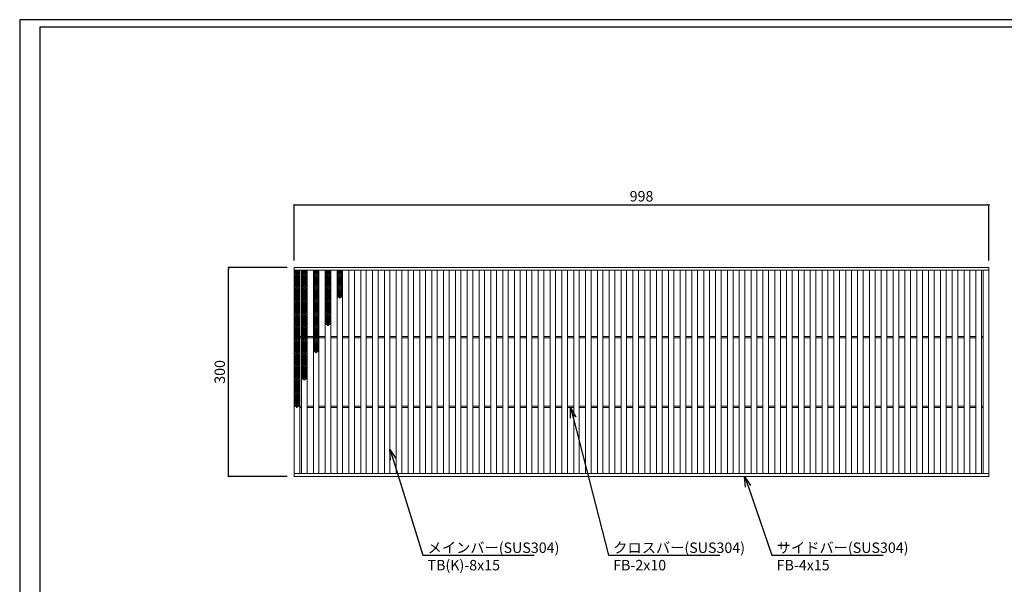
# Model space of a CAD drawing. Extents: x 0 to 431, y 0 to 305.
# Drawn here: x 0 to 283, y 143 to 305 of the extents above; entities that cross this region are included whole.
import ezdxf
from ezdxf import colors
from ezdxf.entities.mleader import LeaderData, LeaderLine
from ezdxf.math import Vec2, Vec3

# ---------------------------------------------------------------- set-up
doc = ezdxf.new("R2010")
doc.units = 0
doc.header["$MEASUREMENT"] = 0
doc.layers.get('0').update_dxf_attribs({"linetype": 'CONTINUOUS'})
doc.layers.get('Defpoints').update_dxf_attribs({"linetype": 'CONTINUOUS'})
doc.layers.add('A1FRAME', color=7, linetype='CONTINUOUS')
doc.layers.add('寸法', color=4, linetype='CONTINUOUS', lineweight=5)
doc.layers.add('蓋', color=3, linetype='CONTINUOUS', lineweight=5)
doc.styles.get("Standard").update_dxf_attribs({"font": 'txt.shx', "width": 0.8, "bigfont": 'bigfont.shx'})
doc.dimstyles.new('単品1-5', dxfattribs={"dimtxt": 3, "dimasz": 0.5, "dimexe": 0, "dimexo": 2, "dimgap": 1, "dimtad": 1, "dimlfac": 5, "dimdsep": 46, "dimtxsty": 'Standard', "dimblk": 'DOT', "dimcen": 0.09, "dimadec": 0, "dimazin": 2, "dimtfac": 1, "dimtmove": 0, "dimatfit": 3, "dimldrblk": 'OPEN30', "dimfxl": 0, "dimtolj": 1, "dimtzin": 0, "dimarcsym": 0})

# ---------------------------------------------------------------- blocks, each defined once
blk = doc.blocks.new('_Dot')
at = {"color": 0, "linetype": 'ByBlock', "lineweight": -2}
blk.add_line((-0.5, 0), (-1, 0), dxfattribs=at)
at = {"color": 0, "linetype": 'ByBlock', "const_width": 0.5}
blk.add_lwpolyline([(-0.25, 0, 1), (0.25, 0, 1)], format="xyb", close=True, dxfattribs=at)
blk = doc.blocks.new('*D21')
at = {"layer": 'Defpoints', "color": 0}
for p in [(59.99, 234.17), (78.88, 234.17), (78.88, 174.17)]:
    blk.add_point(p, dxfattribs=at)
at = {"layer": '寸法', "color": 0, "lineweight": -2}
for p, q in [((76.88, 234.17), (59.99, 234.17)), ((59.99, 174.67), (59.99, 233.67)), ((76.88, 174.17), (59.99, 174.17))]:
    blk.add_line(p, q, dxfattribs=at)
at = {"layer": '寸法', "color": 0, "lineweight": -2, "xscale": 0.5, "yscale": 0.5, "zscale": 0.5}
for p, rotation in [((59.99, 234.17), 90), ((59.99, 174.17), 270)]:
    blk.add_blockref('_Dot', p, dxfattribs=dict(at, rotation=rotation))
at = {"layer": '寸法', "color": 0, "insert": (57.49, 204.17), "char_height": 3, "attachment_point": 5, "rotation": 90}
blk.add_mtext('\\A1;300', dxfattribs=at)
blk = doc.blocks.new('_Open30')
at = {"color": 0, "linetype": 'ByBlock', "lineweight": -2}
for p, q in [((-1, 0.268), (0, 0)), ((0, 0), (-1, -0.268)), ((0, 0), (-1, 0))]:
    blk.add_line(p, q, dxfattribs=at)
blk = doc.blocks.new('*D22')
at = {"layer": 'Defpoints', "color": 0}
for p in [(278.48, 252.1), (78.88, 234.17), (278.48, 234.17)]:
    blk.add_point(p, dxfattribs=at)
at = {"layer": '寸法', "color": 0, "lineweight": -2}
for p, q in [((78.88, 236.17), (78.88, 252.1)), ((79.38, 252.1), (277.98, 252.1)), ((278.48, 236.17), (278.48, 252.1))]:
    blk.add_line(p, q, dxfattribs=at)
at = {"layer": '寸法', "color": 0, "lineweight": -2, "xscale": 0.5, "yscale": 0.5, "zscale": 0.5, "rotation": 180}
blk.add_blockref('_Dot', (78.88, 252.1), dxfattribs=at)
at = {"layer": '寸法', "color": 0, "lineweight": -2, "xscale": 0.5, "yscale": 0.5, "zscale": 0.5}
blk.add_blockref('_Dot', (278.48, 252.1), dxfattribs=at)
at = {"layer": '寸法', "color": 0, "insert": (178.68, 254.6), "char_height": 3, "attachment_point": 5}
blk.add_mtext('\\A1;998', dxfattribs=at)
blk = doc.blocks.new('*U29')
at = {"layer": '蓋', "linetype": 'Continuous'}
for centre in [(-0.48, 3.78), (-0.48, 3.22), (-0.48, 2.66), (0, 3.5), (0, 2.94), (0.48, 3.78), (0.48, 3.22), (0.48, 2.66), (-0.48, 2.1), (-0.48, 1.54), (-0.48, 0.98), (-0.48, 0.42), (-0.48, -0.14), (0, 2.38), (0, 1.82), (0, 1.26), (0, 0.7), (0, 0.14), (0.48, 2.1), (0.48, 1.54), (0.48, 0.98), (0.48, 0.42), (0.48, -0.14), (-0.48, -0.7), (-0.48, -1.26), (-0.48, -1.82), (-0.48, -2.38), (-0.48, -2.94), (0, -0.42), (0, -0.98), (0, -1.54), (0, -2.1), (0, -2.66), (0.48, -0.7), (0.48, -1.26), (0.48, -1.82), (0.48, -2.38), (0.48, -2.94), (-0.48, -3.5), (0, -3.22), (0, -3.78), (0.48, -3.5)]:
    blk.add_circle(centre, 0.18, dxfattribs=at)
blk = doc.blocks.new('*U28')
at = {"layer": '蓋', "color": 0, "linetype": 'ByBlock', "lineweight": -2}
for p in [(0, 0), (0, -7.84), (0, -15.68), (0, -23.52), (0, -31.36)]:
    blk.add_blockref('*U29', p, dxfattribs=at)
blk = doc.blocks.new('*U31')
at = {"layer": '蓋', "linetype": 'Continuous'}
for centre in [(-0.48, 3.78), (-0.48, 3.22), (-0.48, 2.66), (0, 3.5), (0, 2.94), (0.48, 3.78), (0.48, 3.22), (0.48, 2.66), (-0.48, 2.1), (-0.48, 1.54), (-0.48, 0.98), (-0.48, 0.42), (-0.48, -0.14), (0, 2.38), (0, 1.82), (0, 1.26), (0, 0.7), (0, 0.14), (0.48, 2.1), (0.48, 1.54), (0.48, 0.98), (0.48, 0.42), (0.48, -0.14), (-0.48, -0.7), (-0.48, -1.26), (-0.48, -1.82), (-0.48, -2.38), (-0.48, -2.94), (0, -0.42), (0, -0.98), (0, -1.54), (0, -2.1), (0, -2.66), (0.48, -0.7), (0.48, -1.26), (0.48, -1.82), (0.48, -2.38), (0.48, -2.94), (-0.48, -3.5), (0, -3.22), (0, -3.78), (0.48, -3.5)]:
    blk.add_circle(centre, 0.18, dxfattribs=at)
blk = doc.blocks.new('*U30')
at = {"layer": '蓋', "color": 0, "linetype": 'ByBlock', "lineweight": -2}
for p in [(0, 0), (0, -7.84), (0, -15.68), (0, -23.52)]:
    blk.add_blockref('*U31', p, dxfattribs=at)
blk = doc.blocks.new('*U33')
at = {"layer": '蓋', "linetype": 'Continuous'}
for centre in [(-0.48, 3.78), (-0.48, 3.22), (-0.48, 2.66), (0, 3.5), (0, 2.94), (0.48, 3.78), (0.48, 3.22), (0.48, 2.66), (-0.48, 2.1), (-0.48, 1.54), (-0.48, 0.98), (-0.48, 0.42), (-0.48, -0.14), (0, 2.38), (0, 1.82), (0, 1.26), (0, 0.7), (0, 0.14), (0.48, 2.1), (0.48, 1.54), (0.48, 0.98), (0.48, 0.42), (0.48, -0.14), (-0.48, -0.7), (-0.48, -1.26), (-0.48, -1.82), (-0.48, -2.38), (-0.48, -2.94), (0, -0.42), (0, -0.98), (0, -1.54), (0, -2.1), (0, -2.66), (0.48, -0.7), (0.48, -1.26), (0.48, -1.82), (0.48, -2.38), (0.48, -2.94), (-0.48, -3.5), (0, -3.22), (0, -3.78), (0.48, -3.5)]:
    blk.add_circle(centre, 0.18, dxfattribs=at)
blk = doc.blocks.new('*U32')
at = {"layer": '蓋', "color": 0, "linetype": 'ByBlock', "lineweight": -2}
for p in [(0, 0), (0, -7.84), (0, -15.68)]:
    blk.add_blockref('*U33', p, dxfattribs=at)
blk = doc.blocks.new('*U35')
at = {"layer": '蓋', "linetype": 'Continuous'}
for centre in [(-0.48, 3.78), (-0.48, 3.22), (-0.48, 2.66), (0, 3.5), (0, 2.94), (0.48, 3.78), (0.48, 3.22), (0.48, 2.66), (-0.48, 2.1), (-0.48, 1.54), (-0.48, 0.98), (-0.48, 0.42), (-0.48, -0.14), (0, 2.38), (0, 1.82), (0, 1.26), (0, 0.7), (0, 0.14), (0.48, 2.1), (0.48, 1.54), (0.48, 0.98), (0.48, 0.42), (0.48, -0.14), (-0.48, -0.7), (-0.48, -1.26), (-0.48, -1.82), (-0.48, -2.38), (-0.48, -2.94), (0, -0.42), (0, -0.98), (0, -1.54), (0, -2.1), (0, -2.66), (0.48, -0.7), (0.48, -1.26), (0.48, -1.82), (0.48, -2.38), (0.48, -2.94), (-0.48, -3.5), (0, -3.22), (0, -3.78), (0.48, -3.5)]:
    blk.add_circle(centre, 0.18, dxfattribs=at)
blk = doc.blocks.new('*U34')
at = {"layer": '蓋', "color": 0, "linetype": 'ByBlock', "lineweight": -2}
for p in [(0, 0), (0, -7.84)]:
    blk.add_blockref('*U35', p, dxfattribs=at)
blk = doc.blocks.new('*U37')
at = {"layer": '蓋', "linetype": 'Continuous'}
for centre in [(-0.48, 3.78), (-0.48, 3.22), (-0.48, 2.66), (0, 3.5), (0, 2.94), (0.48, 3.78), (0.48, 3.22), (0.48, 2.66), (-0.48, 2.1), (-0.48, 1.54), (-0.48, 0.98), (-0.48, 0.42), (-0.48, -0.14), (0, 2.38), (0, 1.82), (0, 1.26), (0, 0.7), (0, 0.14), (0.48, 2.1), (0.48, 1.54), (0.48, 0.98), (0.48, 0.42), (0.48, -0.14), (-0.48, -0.7), (-0.48, -1.26), (-0.48, -1.82), (-0.48, -2.38), (-0.48, -2.94), (0, -0.42), (0, -0.98), (0, -1.54), (0, -2.1), (0, -2.66), (0.48, -0.7), (0.48, -1.26), (0.48, -1.82), (0.48, -2.38), (0.48, -2.94), (-0.48, -3.5), (0, -3.22), (0, -3.78), (0.48, -3.5)]:
    blk.add_circle(centre, 0.18, dxfattribs=at)
blk = doc.blocks.new('*U36')
at = {"layer": '蓋', "color": 0, "linetype": 'ByBlock', "lineweight": -2}
blk.add_blockref('*U37', (0, 0), dxfattribs=at)

msp = doc.modelspace()

# ---------------------------------------------------------------- linework, layer by layer
at = {"layer": 'A1FRAME', "color": 1, "linetype": 'Continuous', "lineweight": 25}
for p, q in [((0, 305.2925), (0, 0)), ((430.6604, 305.2925), (0, 305.2925))]:
    msp.add_line(p, q, dxfattribs=at)
at = {"layer": 'A1FRAME', "color": 11, "linetype": 'Continuous', "lineweight": 25}
for p, q in [((5.7474, 303.1372), (5.7474, 2.1553)), ((414.8551, 303.1372), (5.7474, 303.1372))]:
    msp.add_line(p, q, dxfattribs=at)
at = {"layer": '蓋'}
for p, q in [((78.88, 174.1661), (78.88, 234.1661)), ((78.88, 234.1661), (278.48, 234.1661)), ((78.88, 233.3661), (278.48, 233.3661)), ((80.48, 174.9661), (80.48, 233.3661)), ((80.98, 174.9661), (80.98, 233.3661)), ((82.58, 174.9661), (82.58, 233.3661)), ((84.38, 174.9661), (84.38, 233.3661)), ((85.98, 174.9661), (85.98, 233.3661)), ((87.78, 174.9661), (87.78, 233.3661)), ((89.38, 174.9661), (89.38, 233.3661)), ((91.18, 174.9661), (91.18, 233.3661)), ((92.78, 174.9661), (92.78, 233.3661)), ((94.58, 174.9661), (94.58, 233.3661)), ((96.18, 174.9661), (96.18, 233.3661)), ((97.98, 174.9661), (97.98, 233.3661)), ((99.58, 174.9661), (99.58, 233.3661)), ((101.38, 174.9661), (101.38, 233.3661)), ((102.98, 174.9661), (102.98, 233.3661)), ((104.78, 174.9661), (104.78, 233.3661)), ((106.38, 174.9661), (106.38, 233.3661)), ((108.18, 174.9661), (108.18, 233.3661)), ((109.78, 174.9661), (109.78, 233.3661)), ((111.58, 174.9661), (111.58, 233.3661)), ((113.18, 174.9661), (113.18, 233.3661)), ((114.98, 174.9661), (114.98, 233.3661)), ((116.58, 174.9661), (116.58, 233.3661)), ((118.38, 174.9661), (118.38, 233.3661)), ((119.98, 174.9661), (119.98, 233.3661)), ((121.78, 174.9661), (121.78, 233.3661)), ((123.38, 174.9661), (123.38, 233.3661)), ((125.18, 174.9661), (125.18, 233.3661)), ((126.78, 174.9661), (126.78, 233.3661)), ((128.58, 174.9661), (128.58, 233.3661)), ((130.18, 174.9661), (130.18, 233.3661)), ((131.98, 174.9661), (131.98, 233.3661)), ((133.58, 174.9661), (133.58, 233.3661)), ((135.38, 174.9661), (135.38, 233.3661)), ((136.98, 174.9661), (136.98, 233.3661)), ((138.78, 174.9661), (138.78, 233.3661)), ((140.38, 174.9661), (140.38, 233.3661)), ((142.18, 174.9661), (142.18, 233.3661)), ((143.78, 174.9661), (143.78, 233.3661)), ((145.58, 174.9661), (145.58, 233.3661)), ((147.18, 174.9661), (147.18, 233.3661)), ((148.98, 174.9661), (148.98, 233.3661)), ((150.58, 174.9661), (150.58, 233.3661)), ((152.38, 174.9661), (152.38, 233.3661)), ((153.98, 174.9661), (153.98, 233.3661)), ((155.78, 174.9661), (155.78, 233.3661)), ((157.38, 174.9661), (157.38, 233.3661)), ((159.18, 174.9661), (159.18, 233.3661)), ((160.78, 174.9661), (160.78, 233.3661)), ((162.58, 174.9661), (162.58, 233.3661)), ((164.18, 174.9661), (164.18, 233.3661)), ((165.98, 174.9661), (165.98, 233.3661)), ((167.58, 174.9661), (167.58, 233.3661)), ((169.38, 174.9661), (169.38, 233.3661)), ((170.98, 174.9661), (170.98, 233.3661)), ((172.78, 174.9661), (172.78, 233.3661)), ((174.38, 174.9661), (174.38, 233.3661)), ((176.18, 174.9661), (176.18, 233.3661)), ((177.78, 174.9661), (177.78, 233.3661)), ((179.58, 174.9661), (179.58, 233.3661)), ((181.18, 174.9661), (181.18, 233.3661)), ((182.98, 174.9661), (182.98, 233.3661)), ((184.58, 174.9661), (184.58, 233.3661)), ((186.38, 174.9661), (186.38, 233.3661)), ((187.98, 174.9661), (187.98, 233.3661)), ((189.78, 174.9661), (189.78, 233.3661)), ((191.38, 174.9661), (191.38, 233.3661)), ((193.18, 174.9661), (193.18, 233.3661)), ((194.78, 174.9661), (194.78, 233.3661)), ((196.58, 174.9661), (196.58, 233.3661)), ((198.18, 174.9661), (198.18, 233.3661)), ((199.98, 174.9661), (199.98, 233.3661)), ((201.58, 174.9661), (201.58, 233.3661)), ((203.38, 174.9661), (203.38, 233.3661)), ((204.98, 174.9661), (204.98, 233.3661)), ((206.78, 174.9661), (206.78, 233.3661)), ((208.38, 174.9661), (208.38, 233.3661)), ((210.18, 174.9661), (210.18, 233.3661)), ((211.78, 174.9661), (211.78, 233.3661)), ((213.58, 174.9661), (213.58, 233.3661)), ((215.18, 174.9661), (215.18, 233.3661)), ((216.98, 174.9661), (216.98, 233.3661)), ((218.58, 174.9661), (218.58, 233.3661)), ((220.38, 174.9661), (220.38, 233.3661)), ((221.98, 174.9661), (221.98, 233.3661)), ((223.78, 174.9661), (223.78, 233.3661)), ((225.38, 174.9661), (225.38, 233.3661)), ((227.18, 174.9661), (227.18, 233.3661)), ((228.78, 174.9661), (228.78, 233.3661)), ((230.58, 174.9661), (230.58, 233.3661)), ((232.18, 174.9661), (232.18, 233.3661)), ((233.98, 174.9661), (233.98, 233.3661)), ((235.58, 174.9661), (235.58, 233.3661)), ((237.38, 174.9661), (237.38, 233.3661)), ((238.98, 174.9661), (238.98, 233.3661)), ((240.78, 174.9661), (240.78, 233.3661)), ((242.38, 174.9661), (242.38, 233.3661)), ((244.18, 174.9661), (244.18, 233.3661)), ((245.78, 174.9661), (245.78, 233.3661)), ((247.58, 174.9661), (247.58, 233.3661)), ((249.18, 174.9661), (249.18, 233.3661)), ((250.98, 174.9661), (250.98, 233.3661)), ((252.58, 174.9661), (252.58, 233.3661)), ((254.38, 174.9661), (254.38, 233.3661)), ((255.98, 174.9661), (255.98, 233.3661)), ((257.78, 174.9661), (257.78, 233.3661)), ((259.38, 174.9661), (259.38, 233.3661)), ((261.18, 174.9661), (261.18, 233.3661)), ((262.78, 174.9661), (262.78, 233.3661)), ((264.58, 174.9661), (264.58, 233.3661)), ((266.18, 174.9661), (266.18, 233.3661)), ((267.98, 174.9661), (267.98, 233.3661)), ((269.58, 174.9661), (269.58, 233.3661)), ((271.38, 174.9661), (271.38, 233.3661)), ((272.98, 174.9661), (272.98, 233.3661)), ((274.78, 174.9661), (274.78, 233.3661)), ((276.38, 174.9661), (276.38, 233.3661)), ((276.88, 174.9661), (276.88, 233.3661)), ((278.48, 174.1661), (278.48, 234.1661)), ((80.48, 214.3661), (80.98, 214.3661)), ((80.48, 213.9661), (80.98, 213.9661)), ((82.58, 214.3661), (84.38, 214.3661)), ((82.58, 213.9661), (84.38, 213.9661)), ((85.98, 214.3661), (87.78, 214.3661)), ((85.98, 213.9661), (87.78, 213.9661)), ((89.38, 214.3661), (91.18, 214.3661)), ((89.38, 213.9661), (91.18, 213.9661)), ((92.78, 214.3661), (94.58, 214.3661)), ((92.78, 213.9661), (94.58, 213.9661)), ((96.18, 214.3661), (97.98, 214.3661)), ((96.18, 213.9661), (97.98, 213.9661)), ((99.58, 214.3661), (101.38, 214.3661)), ((99.58, 213.9661), (101.38, 213.9661)), ((102.98, 214.3661), (104.78, 214.3661)), ((102.98, 213.9661), (104.78, 213.9661)), ((106.38, 214.3661), (108.18, 214.3661)), ((106.38, 213.9661), (108.18, 213.9661)), ((109.78, 214.3661), (111.58, 214.3661)), ((109.78, 213.9661), (111.58, 213.9661)), ((113.18, 214.3661), (114.98, 214.3661)), ((113.18, 213.9661), (114.98, 213.9661)), ((116.58, 214.3661), (118.38, 214.3661)), ((116.58, 213.9661), (118.38, 213.9661)), ((119.98, 214.3661), (121.78, 214.3661)), ((119.98, 213.9661), (121.78, 213.9661)), ((123.38, 214.3661), (125.18, 214.3661)), ((123.38, 213.9661), (125.18, 213.9661)), ((126.78, 214.3661), (128.58, 214.3661)), ((126.78, 213.9661), (128.58, 213.9661)), ((130.18, 214.3661), (131.98, 214.3661)), ((130.18, 213.9661), (131.98, 213.9661)), ((133.58, 214.3661), (135.38, 214.3661)), ((133.58, 213.9661), (135.38, 213.9661)), ((136.98, 214.3661), (138.78, 214.3661)), ((136.98, 213.9661), (138.78, 213.9661)), ((140.38, 214.3661), (142.18, 214.3661)), ((140.38, 213.9661), (142.18, 213.9661)), ((143.78, 214.3661), (145.58, 214.3661)), ((143.78, 213.9661), (145.58, 213.9661)), ((147.18, 214.3661), (148.98, 214.3661)), ((147.18, 213.9661), (148.98, 213.9661)), ((150.58, 214.3661), (152.38, 214.3661)), ((150.58, 213.9661), (152.38, 213.9661)), ((153.98, 214.3661), (155.78, 214.3661)), ((153.98, 213.9661), (155.78, 213.9661)), ((157.38, 214.3661), (159.18, 214.3661)), ((157.38, 213.9661), (159.18, 213.9661)), ((160.78, 214.3661), (162.58, 214.3661)), ((160.78, 213.9661), (162.58, 213.9661)), ((164.18, 214.3661), (165.98, 214.3661)), ((164.18, 213.9661), (165.98, 213.9661)), ((167.58, 214.3661), (169.38, 214.3661)), ((167.58, 213.9661), (169.38, 213.9661)), ((170.98, 214.3661), (172.78, 214.3661)), ((170.98, 213.9661), (172.78, 213.9661)), ((174.38, 214.3661), (176.18, 214.3661)), ((174.38, 213.9661), (176.18, 213.9661)), ((177.78, 214.3661), (179.58, 214.3661)), ((177.78, 213.9661), (179.58, 213.9661)), ((181.18, 214.3661), (182.98, 214.3661)), ((181.18, 213.9661), (182.98, 213.9661)), ((184.58, 214.3661), (186.38, 214.3661)), ((184.58, 213.9661), (186.38, 213.9661)), ((187.98, 214.3661), (189.78, 214.3661)), ((187.98, 213.9661), (189.78, 213.9661)), ((191.38, 214.3661), (193.18, 214.3661)), ((191.38, 213.9661), (193.18, 213.9661)), ((194.78, 214.3661), (196.58, 214.3661)), ((194.78, 213.9661), (196.58, 213.9661)), ((198.18, 214.3661), (199.98, 214.3661)), ((198.18, 213.9661), (199.98, 213.9661)), ((201.58, 214.3661), (203.38, 214.3661)), ((201.58, 213.9661), (203.38, 213.9661)), ((204.98, 214.3661), (206.78, 214.3661)), ((204.98, 213.9661), (206.78, 213.9661)), ((208.38, 214.3661), (210.18, 214.3661)), ((208.38, 213.9661), (210.18, 213.9661)), ((211.78, 214.3661), (213.58, 214.3661)), ((211.78, 213.9661), (213.58, 213.9661)), ((215.18, 214.3661), (216.98, 214.3661)), ((215.18, 213.9661), (216.98, 213.9661)), ((218.58, 214.3661), (220.38, 214.3661)), ((218.58, 213.9661), (220.38, 213.9661)), ((221.98, 214.3661), (223.78, 214.3661)), ((221.98, 213.9661), (223.78, 213.9661)), ((225.38, 214.3661), (227.18, 214.3661)), ((225.38, 213.9661), (227.18, 213.9661)), ((228.78, 214.3661), (230.58, 214.3661)), ((228.78, 213.9661), (230.58, 213.9661)), ((232.18, 214.3661), (233.98, 214.3661)), ((232.18, 213.9661), (233.98, 213.9661)), ((235.58, 214.3661), (237.38, 214.3661)), ((235.58, 213.9661), (237.38, 213.9661)), ((238.98, 214.3661), (240.78, 214.3661)), ((238.98, 213.9661), (240.78, 213.9661)), ((242.38, 214.3661), (244.18, 214.3661)), ((242.38, 213.9661), (244.18, 213.9661)), ((245.78, 214.3661), (247.58, 214.3661)), ((245.78, 213.9661), (247.58, 213.9661)), ((249.18, 214.3661), (250.98, 214.3661)), ((249.18, 213.9661), (250.98, 213.9661)), ((252.58, 214.3661), (254.38, 214.3661)), ((252.58, 213.9661), (254.38, 213.9661)), ((255.98, 214.3661), (257.78, 214.3661)), ((255.98, 213.9661), (257.78, 213.9661)), ((259.38, 214.3661), (261.18, 214.3661)), ((259.38, 213.9661), (261.18, 213.9661)), ((262.78, 214.3661), (264.58, 214.3661)), ((262.78, 213.9661), (264.58, 213.9661)), ((266.18, 214.3661), (267.98, 214.3661)), ((266.18, 213.9661), (267.98, 213.9661)), ((269.58, 214.3661), (271.38, 214.3661)), ((269.58, 213.9661), (271.38, 213.9661)), ((272.98, 214.3661), (274.78, 214.3661)), ((272.98, 213.9661), (274.78, 213.9661)), ((276.88, 214.3661), (276.38, 214.3661)), ((276.88, 213.9661), (276.38, 213.9661)), ((80.48, 194.3661), (80.98, 194.3661)), ((80.48, 193.9661), (80.98, 193.9661)), ((82.58, 194.3661), (84.38, 194.3661)), ((82.58, 193.9661), (84.38, 193.9661)), ((85.98, 194.3661), (87.78, 194.3661)), ((85.98, 193.9661), (87.78, 193.9661)), ((89.38, 194.3661), (91.18, 194.3661)), ((89.38, 193.9661), (91.18, 193.9661)), ((92.78, 194.3661), (94.58, 194.3661)), ((92.78, 193.9661), (94.58, 193.9661)), ((96.18, 194.3661), (97.98, 194.3661)), ((96.18, 193.9661), (97.98, 193.9661)), ((99.58, 194.3661), (101.38, 194.3661)), ((99.58, 193.9661), (101.38, 193.9661)), ((102.98, 194.3661), (104.78, 194.3661)), ((102.98, 193.9661), (104.78, 193.9661)), ((106.38, 194.3661), (108.18, 194.3661)), ((106.38, 193.9661), (108.18, 193.9661)), ((109.78, 194.3661), (111.58, 194.3661)), ((109.78, 193.9661), (111.58, 193.9661)), ((113.18, 194.3661), (114.98, 194.3661)), ((113.18, 193.9661), (114.98, 193.9661)), ((116.58, 194.3661), (118.38, 194.3661)), ((116.58, 193.9661), (118.38, 193.9661)), ((119.98, 194.3661), (121.78, 194.3661)), ((119.98, 193.9661), (121.78, 193.9661)), ((123.38, 194.3661), (125.18, 194.3661)), ((123.38, 193.9661), (125.18, 193.9661)), ((126.78, 194.3661), (128.58, 194.3661)), ((126.78, 193.9661), (128.58, 193.9661)), ((130.18, 194.3661), (131.98, 194.3661)), ((130.18, 193.9661), (131.98, 193.9661)), ((133.58, 194.3661), (135.38, 194.3661)), ((133.58, 193.9661), (135.38, 193.9661)), ((136.98, 194.3661), (138.78, 194.3661)), ((136.98, 193.9661), (138.78, 193.9661)), ((140.38, 194.3661), (142.18, 194.3661)), ((140.38, 193.9661), (142.18, 193.9661)), ((143.78, 194.3661), (145.58, 194.3661)), ((143.78, 193.9661), (145.58, 193.9661)), ((147.18, 194.3661), (148.98, 194.3661)), ((147.18, 193.9661), (148.98, 193.9661)), ((150.58, 194.3661), (152.38, 194.3661)), ((150.58, 193.9661), (152.38, 193.9661)), ((153.98, 194.3661), (155.78, 194.3661)), ((153.98, 193.9661), (155.78, 193.9661)), ((157.38, 194.3661), (159.18, 194.3661)), ((157.38, 193.9661), (159.18, 193.9661)), ((160.78, 194.3661), (162.58, 194.3661)), ((160.78, 193.9661), (162.58, 193.9661)), ((164.18, 194.3661), (165.98, 194.3661)), ((164.18, 193.9661), (165.98, 193.9661)), ((167.58, 194.3661), (169.38, 194.3661)), ((167.58, 193.9661), (169.38, 193.9661)), ((170.98, 194.3661), (172.78, 194.3661)), ((170.98, 193.9661), (172.78, 193.9661)), ((174.38, 194.3661), (176.18, 194.3661)), ((174.38, 193.9661), (176.18, 193.9661)), ((177.78, 194.3661), (179.58, 194.3661)), ((177.78, 193.9661), (179.58, 193.9661)), ((181.18, 194.3661), (182.98, 194.3661)), ((181.18, 193.9661), (182.98, 193.9661)), ((184.58, 194.3661), (186.38, 194.3661)), ((184.58, 193.9661), (186.38, 193.9661)), ((187.98, 194.3661), (189.78, 194.3661)), ((187.98, 193.9661), (189.78, 193.9661)), ((191.38, 194.3661), (193.18, 194.3661)), ((191.38, 193.9661), (193.18, 193.9661)), ((194.78, 194.3661), (196.58, 194.3661)), ((194.78, 193.9661), (196.58, 193.9661)), ((198.18, 194.3661), (199.98, 194.3661)), ((198.18, 193.9661), (199.98, 193.9661)), ((201.58, 194.3661), (203.38, 194.3661)), ((201.58, 193.9661), (203.38, 193.9661)), ((204.98, 194.3661), (206.78, 194.3661)), ((204.98, 193.9661), (206.78, 193.9661)), ((208.38, 194.3661), (210.18, 194.3661)), ((208.38, 193.9661), (210.18, 193.9661)), ((211.78, 194.3661), (213.58, 194.3661)), ((211.78, 193.9661), (213.58, 193.9661)), ((215.18, 194.3661), (216.98, 194.3661)), ((215.18, 193.9661), (216.98, 193.9661)), ((218.58, 194.3661), (220.38, 194.3661)), ((218.58, 193.9661), (220.38, 193.9661)), ((221.98, 194.3661), (223.78, 194.3661)), ((221.98, 193.9661), (223.78, 193.9661)), ((225.38, 194.3661), (227.18, 194.3661)), ((225.38, 193.9661), (227.18, 193.9661)), ((228.78, 194.3661), (230.58, 194.3661)), ((228.78, 193.9661), (230.58, 193.9661)), ((232.18, 194.3661), (233.98, 194.3661)), ((232.18, 193.9661), (233.98, 193.9661)), ((235.58, 194.3661), (237.38, 194.3661)), ((235.58, 193.9661), (237.38, 193.9661)), ((238.98, 194.3661), (240.78, 194.3661)), ((238.98, 193.9661), (240.78, 193.9661)), ((242.38, 194.3661), (244.18, 194.3661)), ((242.38, 193.9661), (244.18, 193.9661)), ((245.78, 194.3661), (247.58, 194.3661)), ((245.78, 193.9661), (247.58, 193.9661)), ((249.18, 194.3661), (250.98, 194.3661)), ((249.18, 193.9661), (250.98, 193.9661)), ((252.58, 194.3661), (254.38, 194.3661)), ((252.58, 193.9661), (254.38, 193.9661)), ((255.98, 194.3661), (257.78, 194.3661)), ((255.98, 193.9661), (257.78, 193.9661)), ((259.38, 194.3661), (261.18, 194.3661)), ((259.38, 193.9661), (261.18, 193.9661)), ((262.78, 194.3661), (264.58, 194.3661)), ((262.78, 193.9661), (264.58, 193.9661)), ((266.18, 194.3661), (267.98, 194.3661)), ((266.18, 193.9661), (267.98, 193.9661)), ((269.58, 194.3661), (271.38, 194.3661)), ((269.58, 193.9661), (271.38, 193.9661)), ((272.98, 194.3661), (274.78, 194.3661)), ((272.98, 193.9661), (274.78, 193.9661)), ((276.88, 194.3661), (276.38, 194.3661)), ((276.88, 193.9661), (276.38, 193.9661)), ((78.88, 174.9661), (278.48, 174.9661)), ((78.88, 174.1661), (278.48, 174.1661))]:
    msp.add_line(p, q, dxfattribs=at)
at = {"layer": '蓋', "linetype": 'Continuous'}
for centre in [(79.68, 233.35), (81.78, 233.35), (85.18, 233.35), (88.58, 233.35), (91.98, 233.35)]:
    msp.add_arc(centre, 0.18, 174.887055, 5.112945, dxfattribs=at)

# ---------------------------------------------------------------- block references
at = {"layer": '蓋'}
for name, p in [('*U28', (79.68, 229.29)), ('*U30', (81.78, 229.29)), ('*U32', (85.18, 229.29)), ('*U34', (88.58, 229.29)), ('*U36', (91.98, 229.29))]:
    msp.add_blockref(name, p, dxfattribs=at)

# ---------------------------------------------------------------- dimensions: what is measured, and where the dimension line sits
at = {"layer": '寸法'}
dim = msp.add_linear_dim(base=(278.48, 252.0989), p1=(78.88, 234.1661), p2=(278.48, 234.1661), dimstyle='単品1-5', dxfattribs=at)
dim.commit()
dim.dimension.update_dxf_attribs({"geometry": '*D22', "text_midpoint": (178.68, 254.5989)})
dim = msp.add_linear_dim(base=(59.9916, 234.1661), p1=(78.88, 174.1661), p2=(78.88, 234.1661), angle=90, dimstyle='単品1-5', dxfattribs=at)
dim.commit()
dim.dimension.update_dxf_attribs({"geometry": '*D21', "text_midpoint": (57.4916, 204.1661)})

# ---------------------------------------------------------------- leaders
at = {"layer": '寸法', "linetype": 'Continuous'}
ml = msp.add_multileader_mtext('Standard', dxfattribs=at)
ml.set_content('クロスバー(SUS304)^JFB-2x10', color=256)
ml.set_leader_properties()
ml.set_arrow_properties(name='OPEN30')
ml.build(insert=Vec2(0, 0))
ml.multileader.update_dxf_attribs({"text_left_attachment_type": 6, "text_right_attachment_type": 6, "dogleg_length": 0.36, "arrow_head_size": 3})
ctx = ml.context
ctx.base_point, ctx.char_height, ctx.arrow_head_size, ctx.landing_gap_size, ctx.plane_origin = Vec3(169.5355, 151.5923), 3, 3, 1, Vec3(177.3872, 203.7442)
ctx.left_attachment, ctx.right_attachment = 6, 6
notes = []
notes.append((ctx, [(0, (1, 1, 0), (169.1755, 151.5923), (1, 0), 0.36, [(0, [(158.28, 193.9661)], 0, [])])]))
ctx.mtext.insert, ctx.mtext.flow_direction = Vec3(170.5355, 155.1923), 5
ml = msp.add_multileader_mtext('Standard', dxfattribs=at)
ml.set_content('メインバー(SUS304)^JTB(K)-8x15', color=256)
ml.set_leader_properties()
ml.set_arrow_properties(name='OPEN30')
ml.build(insert=Vec2(0, 0))
ml.multileader.update_dxf_attribs({"text_left_attachment_type": 6, "text_right_attachment_type": 6, "dogleg_length": 0.36, "arrow_head_size": 3})
ctx = ml.context
ctx.base_point, ctx.char_height, ctx.arrow_head_size, ctx.landing_gap_size, ctx.plane_origin = Vec3(116.1964, 151.5923), 3, 3, 1, Vec3(103.5003, 203.8489)
ctx.left_attachment, ctx.right_attachment = 6, 6
notes.append((ctx, [(0, (1, 1, 0), (115.8364, 151.5923), (1, 0), 0.36, [(0, [(106.38, 181.9141)], 0, [])])]))
ctx.mtext.insert, ctx.mtext.flow_direction = Vec3(117.1964, 155.1923), 5
ml = msp.add_multileader_mtext('Standard', dxfattribs=at)
ml.set_content('サイドバー(SUS304)^JFB-4x15', color=256)
ml.set_leader_properties()
ml.set_arrow_properties(name='OPEN30')
ml.build(insert=Vec2(0, 0))
ml.multileader.update_dxf_attribs({"text_left_attachment_type": 6, "text_right_attachment_type": 6, "dogleg_length": 0.36, "arrow_head_size": 3})
ctx = ml.context
ctx.base_point, ctx.char_height, ctx.arrow_head_size, ctx.landing_gap_size, ctx.plane_origin = Vec3(216.516, 151.5923), 3, 3, 1, Vec3(206.1785, 203.7442)
ctx.left_attachment, ctx.right_attachment = 6, 6
notes.append((ctx, [(0, (1, 1, 0), (216.156, 151.5923), (1, 0), 0.36, [(0, [(208.2884, 174.1661)], 0, [])])]))
ctx.mtext.insert, ctx.mtext.flow_direction = Vec3(217.516, 155.1923), 5
for ctx, leaders in notes:
    for number, flags, end, landing, length, lines in leaders:
        leader = LeaderData()
        leader.index, (leader.has_last_leader_line, leader.has_dogleg_vector, leader.attachment_direction) = number, flags
        leader.last_leader_point, leader.dogleg_vector, leader.dogleg_length = Vec3(end), Vec3(landing), length
        for number, points, colour, breaks in lines:
            line = LeaderLine()
            line.index, line.vertices, line.color, line.breaks = number, Vec3.list(points), colors.encode_raw_color(colour), breaks
            leader.lines.append(line)
        ctx.leaders.append(leader)

doc.saveas('drawing.dxf')
